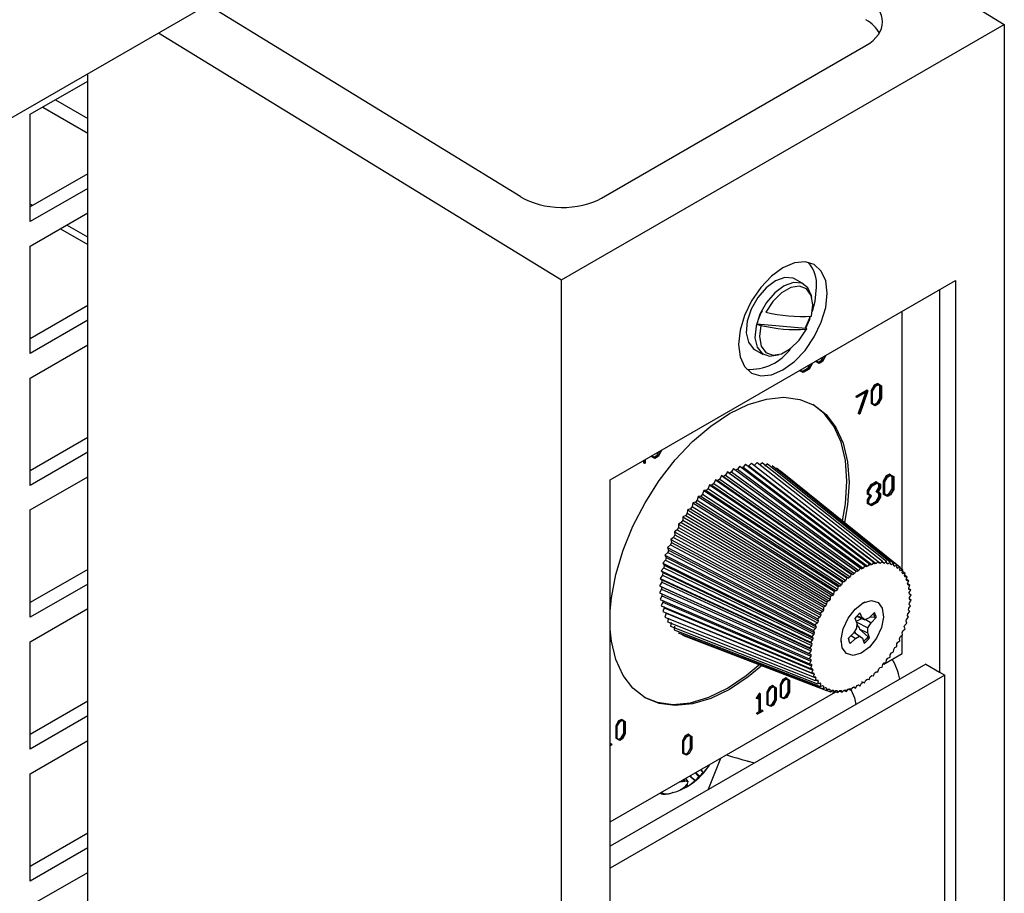
# Model space of a CAD drawing. Units: inches. Extents: x 0 to 117, y 0 to 102.
# Drawn here: x 87 to 90, y 90 to 93 of the extents above; entities that cross this region are included whole.
import ezdxf

# ---------------------------------------------------------------- set-up
doc = ezdxf.new("R2010")
doc.units = ezdxf.units.IN
doc.header["$MEASUREMENT"] = 0

msp = doc.modelspace()

# ---------------------------------------------------------------- linework, layer by layer
at = {"color": 7, "linetype": 'Continuous', "lineweight": 25}
for p, q in [((88.6201, 93.4887), (89.9614, 92.6657)), ((84.3187, 91.0056), (87.5891, 92.8935)), ((88.3512, 92.0917), (87.3084, 92.7315)), ((88.4871, 91.8146), (89.9614, 92.6657)), ((89.9614, 92.6657), (89.9614, 88.0196)), ((87.1457, 92.6376), (88.4871, 91.8146)), ((88.6199, 92.0868), (89.5002, 92.595)), ((86.7186, 92.3665), (86.9102, 92.4771)), ((86.9102, 88.0952), (86.9102, 92.5016)), ((86.8026, 92.4149), (86.9102, 92.3528)), ((86.7603, 92.3905), (86.9102, 92.304)), ((86.7186, 92.0088), (86.7186, 92.3665)), ((86.9102, 92.1683), (86.7186, 92.0577)), ((86.9102, 92.1195), (86.7186, 92.0088)), ((86.7186, 91.9272), (86.9102, 92.0378)), ((86.7186, 91.5695), (86.7186, 91.9272)), ((88.4871, 87.1685), (88.4871, 91.8146)), ((88.6497, 91.1491), (89.7988, 91.8125)), ((89.2941, 91.8005), (89.2651, 91.8172)), ((89.7988, 91.8125), (89.7988, 88.7096)), ((89.7457, 91.7818), (89.7457, 90.508)), ((86.9102, 91.729), (86.7186, 91.6184)), ((89.6211, 90.8503), (89.6211, 91.7099)), ((86.9102, 91.6802), (86.7186, 91.5695)), ((89.1379, 91.668), (89.3007, 91.6541)), ((86.7186, 91.4879), (86.9102, 91.5985)), ((89.1301, 91.5834), (89.1591, 91.5667)), ((89.364, 91.5601), (89.3548, 91.5442)), ((89.3658, 91.5603), (89.3556, 91.5426)), ((89.364, 91.5601), (89.3628, 91.5608)), ((89.364, 91.5615), (89.364, 91.5601)), ((89.3658, 91.5625), (89.3658, 91.5603)), ((89.3071, 91.5207), (89.314, 91.5326)), ((89.3198, 91.5346), (89.3107, 91.5187)), ((89.3216, 91.5348), (89.3114, 91.5171)), ((89.3198, 91.5346), (89.3186, 91.5353)), ((89.3198, 91.536), (89.3198, 91.5346)), ((89.3216, 91.537), (89.3216, 91.5348)), ((89.3346, 91.5422), (89.3326, 91.5434)), ((89.3346, 91.5422), (89.3346, 91.5445)), ((89.3448, 91.5364), (89.3346, 91.5422)), ((89.3364, 91.5441), (89.3364, 91.5455)), ((89.3456, 91.5389), (89.3364, 91.5441)), ((89.3364, 91.5441), (89.342, 91.5409)), ((89.342, 91.5409), (89.3513, 91.5463)), ((89.3456, 91.5389), (89.342, 91.5409)), ((89.3556, 91.5426), (89.3448, 91.5364)), ((89.3548, 91.5442), (89.3456, 91.5389)), ((89.3513, 91.5463), (89.3582, 91.5581)), ((89.3548, 91.5442), (89.3513, 91.5463)), ((89.2798, 91.5129), (89.2798, 91.5127)), ((89.2833, 91.5106), (89.2798, 91.5127)), ((89.2833, 91.5106), (89.2833, 91.5149)), ((89.2918, 91.5058), (89.2833, 91.5106)), ((89.2845, 91.5156), (89.2845, 91.5128)), ((89.2925, 91.5082), (89.2845, 91.5128)), ((89.2845, 91.5128), (89.289, 91.5103)), ((89.289, 91.5103), (89.3071, 91.5207)), ((89.2925, 91.5082), (89.289, 91.5103)), ((89.3114, 91.5171), (89.2918, 91.5058)), ((89.3107, 91.5187), (89.2925, 91.5082)), ((89.3107, 91.5187), (89.3071, 91.5207)), ((86.7186, 91.1302), (86.7186, 91.4879)), ((89.528, 91.464), (89.5177, 91.4463)), ((89.5213, 91.4443), (89.5315, 91.462)), ((89.523, 91.4444), (89.5322, 91.4604)), ((89.5387, 91.4702), (89.528, 91.464)), ((89.5315, 91.462), (89.528, 91.464)), ((89.5315, 91.462), (89.5423, 91.4682)), ((89.5322, 91.4604), (89.5415, 91.4657)), ((89.5423, 91.4682), (89.5387, 91.4702)), ((89.5415, 91.4657), (89.5507, 91.4604)), ((89.5472, 91.4625), (89.5415, 91.4657)), ((89.5423, 91.4682), (89.5525, 91.4623)), ((89.5472, 91.4211), (89.5472, 91.4625)), ((89.5507, 91.4604), (89.5472, 91.4625)), ((89.5507, 91.4604), (89.5507, 91.4191)), ((89.5525, 91.4623), (89.5525, 91.4192)), ((89.5034, 91.4478), (89.4671, 91.4268)), ((89.4706, 91.4248), (89.5069, 91.4457)), ((89.505, 91.4433), (89.4706, 91.4234)), ((89.4997, 91.4402), (89.4754, 91.3701)), ((89.4789, 91.368), (89.505, 91.4433)), ((89.5069, 91.4457), (89.4799, 91.3679)), ((89.5069, 91.4457), (89.5034, 91.4478)), ((89.5177, 91.4463), (89.5177, 91.4033)), ((89.5213, 91.4443), (89.5177, 91.4463)), ((89.5213, 91.4012), (89.5213, 91.4443)), ((89.523, 91.4031), (89.523, 91.4444)), ((89.4671, 91.4268), (89.4671, 91.4255)), ((89.4706, 91.4248), (89.4671, 91.4268)), ((89.4706, 91.4234), (89.4671, 91.4255)), ((89.4706, 91.4234), (89.4706, 91.4248)), ((89.5213, 91.4012), (89.5177, 91.4033)), ((89.5315, 91.3954), (89.5213, 91.4012)), ((89.5322, 91.3978), (89.523, 91.4031)), ((89.523, 91.4031), (89.5287, 91.3999)), ((89.5287, 91.3999), (89.538, 91.4052)), ((89.5322, 91.3978), (89.5287, 91.3999)), ((89.5423, 91.4016), (89.5315, 91.3954)), ((89.5415, 91.4032), (89.5322, 91.3978)), ((89.538, 91.4052), (89.5472, 91.4211)), ((89.5415, 91.4032), (89.538, 91.4052)), ((89.5507, 91.4191), (89.5415, 91.4032)), ((89.5525, 91.4192), (89.5423, 91.4016)), ((89.5507, 91.4191), (89.5472, 91.4211)), ((89.4789, 91.368), (89.4754, 91.3701)), ((89.4799, 91.3679), (89.4789, 91.368)), ((86.9102, 91.2897), (86.7186, 91.1791)), ((86.9102, 91.2409), (86.7186, 91.1302)), ((88.8043, 91.2298), (88.8117, 91.2426)), ((88.817, 91.2436), (88.8078, 91.2277)), ((88.8188, 91.2438), (88.8085, 91.2261)), ((88.817, 91.2436), (88.8152, 91.2447)), ((88.817, 91.2457), (88.817, 91.2436)), ((88.8188, 91.2467), (88.8188, 91.2438)), ((88.7604, 91.213), (88.7604, 91.2051)), ((88.7639, 91.203), (88.7604, 91.2051)), ((88.7639, 91.203), (88.7639, 91.2151)), ((88.7657, 91.2041), (88.7639, 91.203)), ((88.7657, 91.2161), (88.7657, 91.2041)), ((88.7875, 91.2258), (88.785, 91.2272)), ((88.7875, 91.2258), (88.7875, 91.2287)), ((88.7978, 91.2199), (88.7875, 91.2258)), ((88.7893, 91.2276), (88.7893, 91.2297)), ((88.7893, 91.2277), (88.795, 91.2244)), ((88.7985, 91.2224), (88.7893, 91.2276)), ((88.795, 91.2244), (88.8043, 91.2298)), ((88.7985, 91.2224), (88.795, 91.2244)), ((88.8085, 91.2261), (88.7978, 91.2199)), ((88.8078, 91.2277), (88.7985, 91.2224)), ((88.8078, 91.2277), (88.8043, 91.2298)), ((89.1002, 91.201), (89.0921, 91.1905)), ((89.1002, 91.201), (89.527, 90.8742)), ((89.1195, 91.2048), (89.1109, 91.195)), ((89.1195, 91.2048), (89.5415, 90.877)), ((89.1382, 91.2063), (89.1293, 91.1972)), ((89.1382, 91.2063), (89.5555, 90.8782)), ((89.156, 91.2055), (89.1468, 91.1971)), ((89.156, 91.2055), (89.5689, 90.8775)), ((89.173, 91.2023), (89.1636, 91.1948)), ((89.173, 91.2023), (89.5815, 90.8751)), ((89.0401, 91.1758), (89.0335, 91.164)), ((89.0401, 91.1758), (89.4819, 90.8553)), ((89.0466, 91.1715), (89.0401, 91.1758)), ((89.0532, 91.1749), (89.0466, 91.1715)), ((89.0466, 91.1715), (89.4868, 90.852)), ((89.0603, 91.1864), (89.0532, 91.1749)), ((89.0532, 91.1749), (89.4917, 90.8546)), ((89.0603, 91.1864), (89.4971, 90.8632)), ((89.0728, 91.1838), (89.0662, 91.181)), ((89.0804, 91.1948), (89.0728, 91.1838)), ((89.0728, 91.1838), (89.5064, 90.8613)), ((89.0804, 91.1948), (89.5122, 90.8695)), ((89.0921, 91.1905), (89.0856, 91.1885)), ((89.0921, 91.1905), (89.5209, 90.8663)), ((89.1109, 91.195), (89.535, 90.8697)), ((89.1888, 91.1968), (89.5934, 90.871)), ((89.2034, 91.189), (89.6044, 90.8652)), ((89.2168, 91.179), (89.6144, 90.8577)), ((89.5793, 91.1678), (89.5685, 91.1616)), ((89.5721, 91.1596), (89.5828, 91.1658)), ((89.5828, 91.1658), (89.5793, 91.1678)), ((89.5828, 91.1658), (89.5931, 91.1599)), ((86.7186, 91.0486), (86.9102, 91.1592)), ((88.6497, 88.0463), (88.6497, 91.1491)), ((88.9945, 91.1361), (88.988, 91.1307)), ((88.9996, 91.1484), (88.9945, 91.1361)), ((88.9945, 91.1361), (89.4477, 90.8255)), ((88.9996, 91.1484), (89.4516, 90.8347)), ((89.0073, 91.1462), (88.9996, 91.1484)), ((89.0139, 91.151), (89.0073, 91.1462)), ((89.0073, 91.1462), (89.4573, 90.8331)), ((89.0198, 91.1631), (89.0139, 91.151)), ((89.0139, 91.151), (89.4622, 90.8367)), ((89.0198, 91.1631), (89.4667, 90.8457)), ((89.0269, 91.1598), (89.0198, 91.1631)), ((89.0335, 91.164), (89.0269, 91.1598)), ((89.0269, 91.1598), (89.472, 90.8433)), ((89.0335, 91.164), (89.477, 90.8464)), ((89.5351, 91.1423), (89.5155, 91.131)), ((89.5191, 91.1289), (89.5386, 91.1403)), ((89.5198, 91.1273), (89.5379, 91.1378)), ((89.5386, 91.1403), (89.5351, 91.1423)), ((89.5379, 91.1378), (89.5471, 91.1325)), ((89.5436, 91.1345), (89.5379, 91.1378)), ((89.5386, 91.1403), (89.5489, 91.1343)), ((89.5436, 91.1238), (89.5436, 91.1345)), ((89.5471, 91.1325), (89.5436, 91.1345)), ((89.5489, 91.1343), (89.5489, 91.1219)), ((89.5685, 91.1616), (89.5583, 91.1439)), ((89.5583, 91.1439), (89.5583, 91.1008)), ((89.5619, 91.1418), (89.5583, 91.1439)), ((89.5619, 91.1418), (89.5721, 91.1596)), ((89.5619, 91.0988), (89.5619, 91.1418)), ((89.5636, 91.142), (89.5728, 91.1579)), ((89.5636, 91.1007), (89.5636, 91.142)), ((89.5721, 91.1596), (89.5685, 91.1616)), ((89.5728, 91.1579), (89.5821, 91.1633)), ((89.5821, 91.1633), (89.5913, 91.158)), ((89.5878, 91.16), (89.5821, 91.1633)), ((89.5878, 91.1187), (89.5878, 91.16)), ((89.5913, 91.158), (89.5878, 91.16)), ((89.5913, 91.158), (89.5913, 91.1167)), ((89.5931, 91.1599), (89.5931, 91.1168)), ((88.9568, 91.1011), (88.9507, 91.0946)), ((88.9605, 91.1134), (88.9568, 91.1011)), ((88.9568, 91.1011), (89.4195, 90.7993)), ((88.9691, 91.1134), (88.9605, 91.1134)), ((88.9605, 91.1134), (89.4222, 90.8085)), ((88.9754, 91.1194), (88.9691, 91.1134)), ((88.9691, 91.1134), (89.4286, 90.8085)), ((88.9798, 91.1318), (88.9754, 91.1194)), ((88.9754, 91.1194), (89.4334, 90.813)), ((88.9798, 91.1318), (89.4367, 90.8223)), ((88.988, 91.1307), (88.9798, 91.1318)), ((88.988, 91.1307), (89.4428, 90.8214)), ((89.5155, 91.131), (89.5053, 91.1133)), ((89.5053, 91.1133), (89.5053, 91.1009)), ((89.5088, 91.1112), (89.5053, 91.1133)), ((89.5088, 91.0988), (89.5053, 91.1009)), ((89.5088, 91.1112), (89.5191, 91.1289)), ((89.5088, 91.0988), (89.5088, 91.1112)), ((89.5106, 91.1114), (89.5198, 91.1273)), ((89.5106, 91.1007), (89.5106, 91.1114)), ((89.5192, 91.0958), (89.5106, 91.1007)), ((89.5106, 91.1007), (89.5157, 91.0978)), ((89.5191, 91.1289), (89.5155, 91.131)), ((89.535, 91.1089), (89.5436, 91.1238)), ((89.5436, 91.1039), (89.535, 91.1089)), ((89.5385, 91.1069), (89.535, 91.1089)), ((89.5471, 91.1218), (89.5385, 91.1069)), ((89.5385, 91.1069), (89.5471, 91.1019)), ((89.5489, 91.1219), (89.541, 91.1083)), ((89.541, 91.1083), (89.5489, 91.1037)), ((89.5471, 91.1218), (89.5436, 91.1238)), ((89.5436, 91.0932), (89.5436, 91.1039)), ((89.5471, 91.1019), (89.5436, 91.1039)), ((89.5471, 91.1325), (89.5471, 91.1218)), ((89.5471, 91.1019), (89.5471, 91.0911)), ((89.5489, 91.1037), (89.5489, 91.0913)), ((89.5619, 91.0988), (89.5583, 91.1008)), ((89.5728, 91.0954), (89.5636, 91.1007)), ((89.5636, 91.1007), (89.5693, 91.0975)), ((89.5693, 91.0975), (89.5786, 91.1028)), ((89.5821, 91.1008), (89.5728, 91.0954)), ((89.5786, 91.1028), (89.5878, 91.1187)), ((89.5821, 91.1008), (89.5786, 91.1028)), ((89.5913, 91.1167), (89.5821, 91.1008)), ((89.5931, 91.1168), (89.5828, 91.0992)), ((89.5913, 91.1167), (89.5878, 91.1187)), ((88.9239, 91.0721), (88.9219, 91.0601)), ((88.9331, 91.0743), (88.9239, 91.0721)), ((88.9239, 91.0721), (89.3948, 90.7775)), ((88.939, 91.0813), (88.9331, 91.0743)), ((88.9331, 91.0743), (89.4017, 90.7791)), ((88.9418, 91.0935), (88.939, 91.0813)), ((88.939, 91.0813), (89.4061, 90.7844)), ((88.9507, 91.0946), (88.9418, 91.0935)), ((88.9418, 91.0935), (89.4082, 90.7935)), ((88.9507, 91.0946), (89.4149, 90.7944)), ((89.5132, 91.0963), (89.5053, 91.0826)), ((89.5053, 91.0826), (89.5053, 91.0702)), ((89.5088, 91.0806), (89.5053, 91.0826)), ((89.5088, 91.0682), (89.5053, 91.0702)), ((89.5167, 91.0943), (89.5088, 91.0988)), ((89.5088, 91.0806), (89.5167, 91.0943)), ((89.5088, 91.0682), (89.5088, 91.0806)), ((89.5191, 91.0623), (89.5088, 91.0682)), ((89.5106, 91.0808), (89.5192, 91.0958)), ((89.5106, 91.0701), (89.5106, 91.0808)), ((89.5198, 91.0648), (89.5106, 91.0701)), ((89.5106, 91.0701), (89.5162, 91.0668)), ((89.5192, 91.0958), (89.5157, 91.0978)), ((89.5162, 91.0668), (89.5344, 91.0773)), ((89.5386, 91.0736), (89.5191, 91.0623)), ((89.5379, 91.0753), (89.5198, 91.0648)), ((89.5344, 91.0773), (89.5436, 91.0932)), ((89.5379, 91.0753), (89.5344, 91.0773)), ((89.5471, 91.0911), (89.5379, 91.0753)), ((89.5489, 91.0913), (89.5386, 91.0736)), ((89.5471, 91.0911), (89.5436, 91.0932)), ((89.5721, 91.093), (89.5619, 91.0988)), ((89.5728, 91.0954), (89.5693, 91.0975)), ((89.5828, 91.0992), (89.5721, 91.093)), ((86.7186, 90.6909), (86.7186, 91.0486)), ((88.9058, 91.0378), (88.9006, 91.03)), ((88.907, 91.0494), (88.9058, 91.0378)), ((88.9058, 91.0378), (89.3812, 90.7517)), ((88.9164, 91.0527), (88.907, 91.0494)), ((88.907, 91.0494), (89.382, 90.7605)), ((88.9219, 91.0601), (88.9164, 91.0527)), ((88.9164, 91.0527), (89.3891, 90.763)), ((88.9219, 91.0601), (89.3932, 90.7685)), ((89.5198, 91.0648), (89.5162, 91.0668)), ((88.8859, 91.0064), (88.8763, 91.001)), ((88.8907, 91.0144), (88.8859, 91.0064)), ((88.8859, 91.0064), (89.3663, 90.7282)), ((88.8911, 91.0257), (88.8907, 91.0144)), ((88.8907, 91.0144), (89.3699, 90.7342)), ((88.9006, 91.03), (88.8911, 91.0257)), ((88.8911, 91.0257), (89.3701, 90.7427)), ((88.9006, 91.03), (89.3773, 90.7459)), ((88.8725, 90.982), (88.863, 90.9756)), ((88.863, 90.9756), (89.349, 90.7052)), ((88.863, 90.9756), (88.8643, 90.9655)), ((88.8769, 90.9903), (88.8725, 90.982)), ((88.8725, 90.982), (89.3562, 90.7099)), ((88.8763, 91.001), (89.3591, 90.7242)), ((88.8763, 91.001), (88.8769, 90.9903)), ((88.8769, 90.9903), (89.3595, 90.7161)), ((88.8532, 90.9403), (88.8498, 90.9318)), ((88.8604, 90.9571), (88.851, 90.9498)), ((88.851, 90.9498), (89.3401, 90.6858)), ((88.851, 90.9498), (88.8532, 90.9403)), ((88.8532, 90.9403), (89.3417, 90.6787)), ((88.8643, 90.9655), (88.8604, 90.9571)), ((88.8604, 90.9571), (89.3472, 90.6912)), ((88.8643, 90.9655), (89.3501, 90.6976)), ((88.8407, 90.9064), (88.8317, 90.8975)), ((88.8498, 90.9318), (88.8405, 90.9237)), ((88.8405, 90.9237), (89.3322, 90.6662)), ((88.8405, 90.9237), (88.8436, 90.9149)), ((88.8436, 90.9149), (88.8407, 90.9064)), ((88.8407, 90.9064), (89.3324, 90.6532)), ((88.8436, 90.9149), (89.3345, 90.6596)), ((88.8498, 90.9318), (89.3392, 90.6723)), ((88.8332, 90.881), (88.8245, 90.8714)), ((88.8245, 90.8714), (89.3202, 90.627)), ((88.8245, 90.8714), (88.8291, 90.8644)), ((88.8317, 90.8975), (89.3256, 90.6465)), ((88.8317, 90.8975), (88.8355, 90.8896)), ((88.8355, 90.8896), (88.8332, 90.881)), ((88.8332, 90.881), (89.3267, 90.6342)), ((88.8355, 90.8896), (89.3285, 90.6406)), ((89.527, 90.8742), (89.5209, 90.8663)), ((89.5303, 90.8687), (89.527, 90.8742)), ((89.5415, 90.877), (89.535, 90.8697)), ((89.5442, 90.8709), (89.5415, 90.877)), ((89.5415, 90.8769), (89.5488, 90.8713)), ((89.5488, 90.8713), (89.5442, 90.8709)), ((89.5555, 90.8782), (89.5488, 90.8713)), ((89.5576, 90.8715), (89.5555, 90.8782)), ((89.5562, 90.8758), (89.562, 90.8713)), ((89.562, 90.8713), (89.5576, 90.8715)), ((89.5689, 90.8775), (89.562, 90.8713)), ((89.5704, 90.8703), (89.5689, 90.8775)), ((89.5697, 90.8733), (89.5745, 90.8695)), ((89.5745, 90.8695), (89.5704, 90.8703)), ((89.5815, 90.8751), (89.5745, 90.8695)), ((89.5824, 90.8674), (89.5815, 90.8751)), ((89.5934, 90.871), (89.5863, 90.8661)), ((89.5936, 90.8628), (89.5934, 90.871)), ((86.9102, 90.8504), (86.7186, 90.7398)), ((88.8274, 90.856), (88.8191, 90.8456)), ((88.8191, 90.8456), (89.3161, 90.6077)), ((88.8191, 90.8456), (88.8244, 90.8396)), ((88.8244, 90.8396), (88.8232, 90.8314)), ((88.8244, 90.8396), (89.3201, 90.6031)), ((88.8291, 90.8644), (88.8274, 90.856)), ((88.8274, 90.856), (89.3223, 90.6154)), ((88.8291, 90.8644), (89.3237, 90.6217)), ((89.4667, 90.8457), (89.4622, 90.8367)), ((89.472, 90.8433), (89.4667, 90.8457)), ((89.477, 90.8464), (89.472, 90.8433)), ((89.4819, 90.8553), (89.477, 90.8464)), ((89.4868, 90.852), (89.4819, 90.8553)), ((89.4917, 90.8546), (89.4868, 90.852)), ((89.4971, 90.8632), (89.4917, 90.8546)), ((89.5015, 90.8592), (89.4971, 90.8632)), ((89.5064, 90.8613), (89.5015, 90.8592)), ((89.5122, 90.8695), (89.5064, 90.8613)), ((89.516, 90.8648), (89.5122, 90.8695)), ((89.5209, 90.8663), (89.516, 90.8648)), ((89.535, 90.8697), (89.5303, 90.8687)), ((89.5822, 90.8693), (89.5863, 90.8661)), ((89.5863, 90.8661), (89.5824, 90.8674)), ((89.5936, 90.8638), (89.5972, 90.8609)), ((89.5972, 90.8609), (89.5936, 90.8628)), ((89.6044, 90.8652), (89.5972, 90.8609)), ((89.604, 90.8566), (89.6044, 90.8652)), ((89.604, 90.8568), (89.6073, 90.8542)), ((89.6073, 90.8542), (89.604, 90.8566)), ((89.6144, 90.8577), (89.6073, 90.8542)), ((89.6133, 90.8489), (89.6144, 90.8577)), ((89.6163, 90.8459), (89.6133, 90.8489)), ((89.6142, 90.8559), (89.6233, 90.8486)), ((89.6233, 90.8486), (89.6163, 90.8459)), ((89.6216, 90.8395), (89.6233, 90.8486)), ((89.6242, 90.8361), (89.6216, 90.8395)), ((89.6226, 90.8448), (89.6311, 90.8379)), ((89.6311, 90.8379), (89.6242, 90.8361)), ((89.6288, 90.8288), (89.6311, 90.8379)), ((88.8208, 90.8074), (88.8135, 90.796)), ((88.8232, 90.8314), (88.8154, 90.8205)), ((88.8154, 90.8205), (89.3134, 90.5888)), ((88.8154, 90.8205), (88.8214, 90.8154)), ((88.8214, 90.8154), (88.8208, 90.8074)), ((88.8208, 90.8074), (89.3175, 90.579)), ((88.8214, 90.8154), (89.3179, 90.585)), ((88.8232, 90.8314), (89.3192, 90.5969)), ((89.4222, 90.8085), (89.4195, 90.7993)), ((89.4286, 90.8085), (89.4222, 90.8085)), ((89.4334, 90.813), (89.4286, 90.8085)), ((89.4367, 90.8223), (89.4334, 90.813)), ((89.4428, 90.8214), (89.4367, 90.8223)), ((89.4477, 90.8255), (89.4428, 90.8214)), ((89.4516, 90.8347), (89.4477, 90.8255)), ((89.4573, 90.8331), (89.4516, 90.8347)), ((89.4622, 90.8367), (89.4573, 90.8331)), ((89.6309, 90.8248), (89.6288, 90.8288)), ((89.6297, 90.8323), (89.6377, 90.8259)), ((89.6377, 90.8259), (89.6309, 90.8248)), ((89.6348, 90.8166), (89.6377, 90.8259)), ((89.6365, 90.8122), (89.6348, 90.8166)), ((89.6354, 90.8185), (89.643, 90.8125)), ((89.643, 90.8125), (89.6365, 90.8122)), ((89.6395, 90.8032), (89.643, 90.8125)), ((86.9102, 90.8016), (86.7186, 90.6909)), ((88.8135, 90.796), (89.312, 90.5705)), ((88.8135, 90.796), (88.8202, 90.792)), ((88.8202, 90.7843), (88.8135, 90.7726)), ((88.8135, 90.7726), (89.3119, 90.5529)), ((88.8202, 90.792), (89.317, 90.5674)), ((88.8202, 90.792), (88.8202, 90.7843)), ((88.8202, 90.7843), (89.317, 90.5617)), ((89.3948, 90.7775), (89.3932, 90.7685)), ((89.4017, 90.7791), (89.3948, 90.7775)), ((89.4061, 90.7844), (89.4017, 90.7791)), ((89.4082, 90.7935), (89.4061, 90.7844)), ((89.4149, 90.7944), (89.4082, 90.7935)), ((89.4195, 90.7993), (89.4149, 90.7944)), ((89.6408, 90.7984), (89.6395, 90.8032)), ((89.6397, 90.8036), (89.647, 90.7978)), ((89.647, 90.7978), (89.6408, 90.7984)), ((89.643, 90.7887), (89.647, 90.7978)), ((89.6439, 90.7835), (89.643, 90.7887)), ((89.6433, 90.787), (89.6497, 90.7821)), ((89.6497, 90.7821), (89.6439, 90.7835)), ((89.6452, 90.773), (89.6497, 90.7821)), ((89.6456, 90.7676), (89.6452, 90.773)), ((88.8213, 90.7623), (88.8153, 90.7502)), ((88.8153, 90.7502), (89.3133, 90.5361)), ((88.8242, 90.7415), (88.8188, 90.7292)), ((88.8208, 90.7696), (88.8213, 90.7623)), ((88.8213, 90.7623), (89.3178, 90.5451)), ((88.8231, 90.7483), (88.8242, 90.7415)), ((88.8242, 90.7415), (89.32, 90.5295)), ((89.3701, 90.7427), (89.3699, 90.7342)), ((89.3773, 90.7459), (89.3701, 90.7427)), ((89.3812, 90.7517), (89.3773, 90.7459)), ((89.382, 90.7605), (89.3812, 90.7517)), ((89.3891, 90.763), (89.382, 90.7605)), ((89.3932, 90.7685), (89.3891, 90.763)), ((89.4973, 90.7411), (89.4894, 90.7377)), ((89.6451, 90.7332), (89.6455, 90.7392)), ((89.6454, 90.7696), (89.651, 90.7653)), ((89.6455, 90.7392), (89.651, 90.7477)), ((89.651, 90.7653), (89.6456, 90.7676)), ((89.646, 90.7565), (89.651, 90.7653)), ((89.646, 90.7508), (89.646, 90.7565)), ((89.646, 90.7514), (89.651, 90.7477)), ((89.651, 90.7477), (89.646, 90.7508)), ((86.7186, 90.6093), (86.9102, 90.7199)), ((88.8188, 90.7292), (89.316, 90.5203)), ((88.8289, 90.7221), (88.8242, 90.7097)), ((88.8242, 90.7097), (89.32, 90.5057)), ((88.8271, 90.7284), (88.8289, 90.7221)), ((88.8289, 90.7221), (89.3235, 90.515)), ((89.3562, 90.7099), (89.349, 90.7052)), ((89.3595, 90.7161), (89.3562, 90.7099)), ((89.3663, 90.7282), (89.3591, 90.7242)), ((89.3591, 90.7242), (89.3595, 90.7161)), ((89.3699, 90.7342), (89.3663, 90.7282)), ((89.5289, 90.7065), (89.5116, 90.6894)), ((89.6406, 90.7028), (89.6469, 90.7105)), ((89.6428, 90.7151), (89.6437, 90.7212)), ((89.6469, 90.7105), (89.6428, 90.7151)), ((89.6437, 90.7212), (89.6496, 90.7294)), ((89.6496, 90.7294), (89.6451, 90.7332)), ((88.8352, 90.7042), (88.8313, 90.6918)), ((88.8313, 90.6918), (89.3253, 90.4923)), ((88.8352, 90.7042), (89.3282, 90.5016)), ((88.8431, 90.688), (88.8401, 90.6757)), ((88.8401, 90.6757), (89.3319, 90.4802)), ((88.8527, 90.6736), (88.8504, 90.6616)), ((89.3417, 90.6787), (89.3392, 90.6723)), ((89.3472, 90.6912), (89.3401, 90.6858)), ((89.3401, 90.6858), (89.3417, 90.6787)), ((89.3501, 90.6976), (89.3472, 90.6912)), ((89.349, 90.7052), (89.3501, 90.6976)), ((89.4641, 90.6875), (89.4703, 90.671)), ((89.492, 90.6884), (89.4669, 90.6771)), ((89.4683, 90.6763), (89.5075, 90.6556)), ((89.4698, 90.6942), (89.4975, 90.682)), ((89.4716, 90.696), (89.4881, 90.6886)), ((89.4881, 90.6886), (89.4819, 90.705)), ((89.4975, 90.682), (89.4881, 90.6886)), ((89.5116, 90.6894), (89.4975, 90.682)), ((89.5001, 90.6834), (89.5179, 90.6725)), ((89.5294, 90.6916), (89.5123, 90.6901)), ((89.5179, 90.6725), (89.5352, 90.6897)), ((89.5294, 90.6916), (89.5352, 90.6897)), ((89.6345, 90.6776), (89.6363, 90.684)), ((89.6374, 90.6717), (89.6345, 90.6776)), ((89.6363, 90.684), (89.6428, 90.6912)), ((89.6393, 90.6965), (89.6406, 90.7028)), ((89.6428, 90.6912), (89.6393, 90.6965)), ((88.8504, 90.6616), (89.3397, 90.4696)), ((88.8638, 90.6612), (88.8623, 90.6495)), ((88.8623, 90.6495), (89.3486, 90.4605)), ((89.3324, 90.6532), (89.3256, 90.6465)), ((89.3256, 90.6465), (89.3285, 90.6406)), ((89.3392, 90.6723), (89.3322, 90.6662)), ((89.3322, 90.6662), (89.3345, 90.6596)), ((89.3345, 90.6596), (89.3324, 90.6532)), ((89.4696, 90.6544), (89.4592, 90.6375)), ((89.4661, 90.6381), (89.4606, 90.6421)), ((89.4615, 90.6412), (89.4796, 90.628)), ((89.4703, 90.671), (89.4696, 90.6544)), ((89.4798, 90.6517), (89.5077, 90.6259)), ((89.4798, 90.6517), (89.5068, 90.639)), ((89.5068, 90.639), (89.5075, 90.6556)), ((89.5075, 90.6556), (89.5179, 90.6725)), ((89.6212, 90.6395), (89.6238, 90.6459)), ((89.6238, 90.6459), (89.6308, 90.652)), ((89.6285, 90.6586), (89.6306, 90.665)), ((89.6308, 90.652), (89.6285, 90.6586)), ((89.6306, 90.665), (89.6374, 90.6717)), ((86.7186, 90.2516), (86.7186, 90.6093)), ((88.8757, 90.6395), (89.3586, 90.453)), ((88.8903, 90.6317), (89.3696, 90.4472)), ((89.3223, 90.6154), (89.3161, 90.6077)), ((89.3267, 90.6342), (89.3202, 90.627)), ((89.3202, 90.627), (89.3237, 90.6217)), ((89.3237, 90.6217), (89.3223, 90.6154)), ((89.3285, 90.6406), (89.3267, 90.6342)), ((89.4174, 90.6129), (89.4184, 90.6044)), ((89.4592, 90.6375), (89.4419, 90.6204)), ((89.4427, 90.6212), (89.4446, 90.6076)), ((89.4483, 90.6035), (89.4656, 90.6207)), ((89.4516, 90.6299), (89.4656, 90.6207)), ((89.4656, 90.6207), (89.4796, 90.628)), ((89.4661, 90.6381), (89.4891, 90.6214)), ((89.4796, 90.628), (89.4891, 90.6214)), ((89.4891, 90.6214), (89.4952, 90.605)), ((89.513, 90.6226), (89.5068, 90.639)), ((89.5077, 90.6259), (89.513, 90.6226)), ((89.6035, 90.6021), (89.6068, 90.6083)), ((89.6068, 90.6083), (89.6139, 90.613)), ((89.6129, 90.6206), (89.6158, 90.627)), ((89.6139, 90.613), (89.6129, 90.6206)), ((89.6158, 90.627), (89.6229, 90.6324)), ((89.6211, 90.5702), (89.6211, 90.6311)), ((89.6229, 90.6324), (89.6212, 90.6395)), ((89.3175, 90.579), (89.312, 90.5705)), ((89.3192, 90.5969), (89.3134, 90.5888)), ((89.3134, 90.5888), (89.3179, 90.585)), ((89.3161, 90.6077), (89.3201, 90.6031)), ((89.3179, 90.585), (89.3175, 90.579)), ((89.3201, 90.6031), (89.3192, 90.5969)), ((89.5857, 90.5723), (89.5929, 90.5755)), ((89.5929, 90.5755), (89.5931, 90.584)), ((89.5931, 90.584), (89.5967, 90.59)), ((89.5967, 90.59), (89.6039, 90.594)), ((89.6039, 90.594), (89.6035, 90.6021)), ((89.317, 90.5617), (89.3119, 90.5529)), ((89.3119, 90.5529), (89.3174, 90.5506)), ((89.312, 90.5705), (89.317, 90.5674)), ((89.3178, 90.5451), (89.3133, 90.5361)), ((89.317, 90.5674), (89.317, 90.5617)), ((89.3174, 90.5506), (89.3178, 90.5451)), ((89.5603, 90.5351), (89.6211, 90.5702)), ((89.5682, 90.5407), (89.5697, 90.5497)), ((89.5697, 90.5497), (89.5739, 90.5552)), ((89.5739, 90.5552), (89.5809, 90.5577)), ((89.5809, 90.5577), (89.5818, 90.5664)), ((89.5818, 90.5664), (89.5857, 90.5723)), ((89.6998, 90.5346), (88.6497, 89.9284)), ((89.3133, 90.5361), (89.3191, 90.5347)), ((89.32, 90.5295), (89.316, 90.5203)), ((89.316, 90.5203), (89.3222, 90.5198)), ((89.3191, 90.5347), (89.32, 90.5295)), ((89.3235, 90.515), (89.32, 90.5057)), ((89.3222, 90.5198), (89.3235, 90.515)), ((89.5296, 90.5052), (89.5343, 90.5097)), ((89.5343, 90.5097), (89.5408, 90.5097)), ((89.5408, 90.5097), (89.5435, 90.5189)), ((89.5435, 90.5189), (89.5481, 90.5238)), ((89.5481, 90.5238), (89.5548, 90.5247)), ((89.5548, 90.5247), (89.5569, 90.5338)), ((89.5569, 90.5338), (89.5613, 90.539)), ((89.5613, 90.539), (89.5682, 90.5407)), ((89.6998, 90.5346), (89.7457, 90.508)), ((89.7634, 90.4978), (88.6497, 89.8549)), ((89.2243, 90.4834), (89.2151, 90.4675)), ((89.2186, 90.4654), (89.2278, 90.4814)), ((89.2198, 90.4655), (89.2283, 90.4803)), ((89.2336, 90.4888), (89.2243, 90.4834)), ((89.2278, 90.4814), (89.2243, 90.4834)), ((89.2278, 90.4814), (89.2371, 90.4867)), ((89.2283, 90.4803), (89.2366, 90.4851)), ((89.2371, 90.4867), (89.2336, 90.4888)), ((89.2366, 90.4851), (89.2451, 90.4802)), ((89.2416, 90.4822), (89.2366, 90.4851)), ((89.2371, 90.4867), (89.2463, 90.4814)), ((89.2416, 90.442), (89.2416, 90.4822)), ((89.2451, 90.4802), (89.2416, 90.4822)), ((89.2451, 90.4802), (89.2451, 90.44)), ((89.2463, 90.4814), (89.2463, 90.4401)), ((89.32, 90.5057), (89.3265, 90.5059)), ((89.3282, 90.5016), (89.3253, 90.4923)), ((89.3253, 90.4923), (89.332, 90.4934)), ((89.3265, 90.5059), (89.3282, 90.5016)), ((89.3266, 90.4925), (89.3342, 90.4894)), ((89.3342, 90.4894), (89.3319, 90.4802)), ((89.3319, 90.4802), (89.3388, 90.4821)), ((89.332, 90.4934), (89.3342, 90.4894)), ((89.3352, 90.4811), (89.3414, 90.4787)), ((89.3388, 90.4821), (89.3414, 90.4787)), ((89.3414, 90.4787), (89.3397, 90.4696)), ((89.4861, 90.4769), (89.4963, 90.4724)), ((89.4963, 90.4724), (89.5007, 90.4815)), ((89.5007, 90.4815), (89.5057, 90.4851)), ((89.5057, 90.4851), (89.5114, 90.4835)), ((89.5114, 90.4835), (89.5153, 90.4927)), ((89.5153, 90.4927), (89.5202, 90.4968)), ((89.5202, 90.4968), (89.5263, 90.4959)), ((89.5263, 90.4959), (89.5296, 90.5052)), ((89.7457, 90.508), (89.7634, 90.4978)), ((89.7634, 88.73), (89.7634, 90.4978)), ((89.1801, 90.4579), (89.1709, 90.442)), ((89.1744, 90.4399), (89.1836, 90.4558)), ((89.1756, 90.44), (89.1841, 90.4548)), ((89.1894, 90.4633), (89.1801, 90.4579)), ((89.1836, 90.4558), (89.1801, 90.4579)), ((89.1836, 90.4558), (89.1929, 90.4612)), ((89.1841, 90.4548), (89.1924, 90.4596)), ((89.1929, 90.4612), (89.1894, 90.4633)), ((89.1924, 90.4596), (89.201, 90.4547)), ((89.1974, 90.4567), (89.1924, 90.4596)), ((89.1929, 90.4612), (89.2021, 90.4559)), ((89.1974, 90.4165), (89.1974, 90.4567)), ((89.201, 90.4547), (89.1974, 90.4567)), ((89.201, 90.4547), (89.201, 90.4144)), ((89.2021, 90.4559), (89.2021, 90.4146)), ((89.2151, 90.4675), (89.2151, 90.4261)), ((89.2186, 90.4654), (89.2151, 90.4675)), ((89.2186, 90.4241), (89.2186, 90.4654)), ((89.2198, 90.4253), (89.2198, 90.4655)), ((89.3397, 90.4696), (89.3467, 90.4723)), ((89.3444, 90.4714), (89.3496, 90.4693)), ((89.3467, 90.4723), (89.3496, 90.4693)), ((89.3496, 90.4693), (89.3486, 90.4605)), ((89.3486, 90.4605), (89.3557, 90.464)), ((89.3544, 90.4633), (89.359, 90.4615)), ((89.3557, 90.464), (89.359, 90.4615)), ((89.359, 90.4615), (89.3586, 90.453)), ((89.3586, 90.453), (89.3658, 90.4573)), ((89.3652, 90.4569), (89.3693, 90.4553)), ((89.3658, 90.4573), (89.3693, 90.4553)), ((89.3693, 90.4553), (89.3696, 90.4472)), ((89.3696, 90.4472), (89.3767, 90.4521)), ((89.37, 90.4475), (89.3814, 90.443)), ((89.3767, 90.4521), (89.3806, 90.4508)), ((89.3806, 90.4508), (89.3814, 90.443)), ((89.3814, 90.443), (89.3885, 90.4487)), ((89.3836, 90.4447), (89.3941, 90.4407)), ((89.3885, 90.4487), (89.3926, 90.4479)), ((89.3926, 90.4479), (89.3941, 90.4407)), ((89.3941, 90.4407), (89.401, 90.4469)), ((89.401, 90.4469), (89.4054, 90.4467)), ((89.4054, 90.4467), (89.4075, 90.44)), ((89.4075, 90.44), (89.4142, 90.4469)), ((89.4122, 90.4448), (89.4215, 90.4411)), ((89.4142, 90.4469), (89.4188, 90.4472)), ((89.4188, 90.4472), (89.4215, 90.4411)), ((89.4215, 90.4411), (89.4279, 90.4485)), ((89.4271, 90.4476), (89.436, 90.444)), ((89.4279, 90.4485), (89.4327, 90.4495)), ((89.4327, 90.4495), (89.436, 90.444)), ((89.436, 90.444), (89.4421, 90.4519)), ((89.4421, 90.4519), (89.447, 90.4534)), ((89.4425, 90.452), (89.4508, 90.4486)), ((89.447, 90.4534), (89.4508, 90.4486)), ((89.4508, 90.4486), (89.4566, 90.4569)), ((89.4566, 90.4569), (89.4615, 90.459)), ((89.4589, 90.4579), (89.4659, 90.455)), ((89.4615, 90.459), (89.4659, 90.455)), ((89.4659, 90.455), (89.4713, 90.4636)), ((89.4713, 90.4636), (89.4762, 90.4662)), ((89.475, 90.4655), (89.4811, 90.4629)), ((89.4762, 90.4662), (89.4811, 90.4629)), ((89.4811, 90.4629), (89.486, 90.4718)), ((89.486, 90.4718), (89.491, 90.4749)), ((89.491, 90.4749), (89.4963, 90.4724)), ((88.6497, 90.0094), (89.4004, 90.4428)), ((89.1447, 90.4375), (89.1357, 90.4219)), ((89.1357, 90.4219), (89.1366, 90.4214)), ((89.1392, 90.4198), (89.1357, 90.4219)), ((89.1401, 90.4193), (89.1366, 90.4214)), ((89.1392, 90.4198), (89.1483, 90.4354)), ((89.1401, 90.4193), (89.1392, 90.4198)), ((89.1479, 90.433), (89.1401, 90.4193)), ((89.1444, 90.4268), (89.1444, 90.3761)), ((89.1455, 90.4379), (89.1447, 90.4375)), ((89.1483, 90.4354), (89.1447, 90.4375)), ((89.1491, 90.4359), (89.1455, 90.4379)), ((89.1479, 90.374), (89.1479, 90.433)), ((89.1483, 90.4354), (89.1491, 90.4359)), ((89.1491, 90.4359), (89.1491, 90.3747)), ((89.1709, 90.442), (89.1709, 90.4006)), ((89.1744, 90.4399), (89.1709, 90.442)), ((89.1744, 90.3986), (89.1744, 90.4399)), ((89.1756, 90.3998), (89.1756, 90.44)), ((89.1889, 90.4018), (89.1974, 90.4165)), ((89.201, 90.4144), (89.1924, 90.3997)), ((89.2021, 90.4146), (89.1929, 90.3987)), ((89.201, 90.4144), (89.1974, 90.4165)), ((89.2186, 90.4241), (89.2151, 90.4261)), ((89.2278, 90.4188), (89.2186, 90.4241)), ((89.2283, 90.4204), (89.2198, 90.4253)), ((89.2198, 90.4253), (89.2248, 90.4225)), ((89.2248, 90.4225), (89.2331, 90.4273)), ((89.2283, 90.4204), (89.2248, 90.4225)), ((89.2371, 90.4242), (89.2278, 90.4188)), ((89.2366, 90.4253), (89.2283, 90.4204)), ((89.2331, 90.4273), (89.2416, 90.442)), ((89.2366, 90.4253), (89.2331, 90.4273)), ((89.2451, 90.44), (89.2366, 90.4253)), ((89.2463, 90.4401), (89.2371, 90.4242)), ((89.2451, 90.44), (89.2416, 90.442)), ((89.3977, 90.4439), (89.4075, 90.44)), ((86.9102, 90.4111), (86.7186, 90.3005)), ((89.1538, 90.3815), (89.1491, 90.3788)), ((89.1491, 90.3747), (89.1573, 90.3795)), ((89.1573, 90.3795), (89.1538, 90.3815)), ((89.1573, 90.3795), (89.1573, 90.3781)), ((89.1744, 90.3986), (89.1709, 90.4006)), ((89.1836, 90.3933), (89.1744, 90.3986)), ((89.1841, 90.3949), (89.1756, 90.3998)), ((89.1756, 90.3998), (89.1806, 90.397)), ((89.1806, 90.397), (89.1889, 90.4018)), ((89.1841, 90.3949), (89.1806, 90.397)), ((89.1929, 90.3987), (89.1836, 90.3933)), ((89.1924, 90.3997), (89.1841, 90.3949)), ((89.1924, 90.3997), (89.1889, 90.4018)), ((86.9102, 90.3623), (86.7186, 90.2516)), ((88.6866, 90.351), (88.6773, 90.3456)), ((88.6808, 90.3436), (88.6901, 90.3489)), ((88.6813, 90.3425), (88.6896, 90.3473)), ((88.6901, 90.3489), (88.6866, 90.351)), ((88.6896, 90.3473), (88.6982, 90.3424)), ((88.6946, 90.3444), (88.6896, 90.3473)), ((88.6901, 90.3489), (88.6993, 90.3436)), ((89.1444, 90.3761), (89.1361, 90.3713)), ((89.1361, 90.3713), (89.1361, 90.37)), ((89.1397, 90.3693), (89.1361, 90.3713)), ((89.1397, 90.3679), (89.1361, 90.37)), ((89.1573, 90.3781), (89.1397, 90.3679)), ((89.1397, 90.3693), (89.1479, 90.374)), ((89.1397, 90.3679), (89.1397, 90.3693)), ((89.1479, 90.374), (89.1444, 90.3761)), ((88.6773, 90.3456), (88.6681, 90.3297)), ((88.6681, 90.3297), (88.6681, 90.2883)), ((88.6716, 90.3276), (88.6681, 90.3297)), ((88.6716, 90.3276), (88.6808, 90.3436)), ((88.6716, 90.2863), (88.6716, 90.3276)), ((88.6728, 90.3278), (88.6813, 90.3425)), ((88.6728, 90.2875), (88.6728, 90.3278)), ((88.6808, 90.3436), (88.6773, 90.3456)), ((88.6946, 90.3042), (88.6946, 90.3444)), ((88.6982, 90.3424), (88.6946, 90.3444)), ((88.6982, 90.3424), (88.6982, 90.3022)), ((88.6993, 90.3436), (88.6993, 90.3023)), ((86.7186, 90.17), (86.9102, 90.2806)), ((88.6716, 90.2863), (88.6681, 90.2883)), ((88.6808, 90.281), (88.6716, 90.2863)), ((88.6813, 90.2827), (88.6728, 90.2875)), ((88.6728, 90.2875), (88.6778, 90.2847)), ((88.6778, 90.2847), (88.6861, 90.2895)), ((88.6813, 90.2827), (88.6778, 90.2847)), ((88.6901, 90.2864), (88.6808, 90.281)), ((88.6896, 90.2875), (88.6813, 90.2827)), ((88.6861, 90.2895), (88.6946, 90.3042)), ((88.6896, 90.2875), (88.6861, 90.2895)), ((88.6982, 90.3022), (88.6896, 90.2875)), ((88.6993, 90.3023), (88.6901, 90.2864)), ((88.6982, 90.3022), (88.6946, 90.3042)), ((88.8994, 90.2959), (88.8902, 90.2799)), ((88.8938, 90.2779), (88.903, 90.2938)), ((88.8949, 90.278), (88.9035, 90.2928)), ((88.9087, 90.3012), (88.8994, 90.2959)), ((88.903, 90.2938), (88.8994, 90.2959)), ((88.903, 90.2938), (88.9123, 90.2992)), ((88.9035, 90.2928), (88.9118, 90.2976)), ((88.9123, 90.2992), (88.9087, 90.3012)), ((88.9118, 90.2976), (88.9203, 90.2927)), ((88.9168, 90.2947), (88.9118, 90.2976)), ((88.9123, 90.2992), (88.9215, 90.2939)), ((88.9168, 90.2545), (88.9168, 90.2947)), ((88.9203, 90.2927), (88.9168, 90.2947)), ((88.9203, 90.2927), (88.9203, 90.2524)), ((88.9215, 90.2939), (88.9215, 90.2525)), ((88.651, 90.2692), (88.6497, 90.2685)), ((88.6497, 90.2644), (88.6545, 90.2672)), ((88.6545, 90.2659), (88.6497, 90.2631)), ((88.6545, 90.2672), (88.651, 90.2692)), ((88.6545, 90.2672), (88.6545, 90.2659)), ((88.8902, 90.2799), (88.8902, 90.2386)), ((88.8938, 90.2779), (88.8902, 90.2799)), ((88.8938, 90.2366), (88.8938, 90.2779)), ((88.8949, 90.2378), (88.8949, 90.278)), ((88.9082, 90.2398), (88.9168, 90.2545)), ((88.9203, 90.2524), (88.9118, 90.2377)), ((88.9215, 90.2525), (88.9123, 90.2367)), ((88.9203, 90.2524), (88.9168, 90.2545)), ((88.8938, 90.2366), (88.8902, 90.2386)), ((88.903, 90.2313), (88.8938, 90.2366)), ((88.9035, 90.2329), (88.8949, 90.2378)), ((88.8949, 90.2378), (88.8999, 90.235)), ((88.8999, 90.235), (88.9082, 90.2398)), ((88.9035, 90.2329), (88.8999, 90.235)), ((88.9123, 90.2367), (88.903, 90.2313)), ((88.9118, 90.2377), (88.9035, 90.2329)), ((88.9118, 90.2377), (88.9082, 90.2398)), ((89.0161, 90.2209), (88.974, 90.1156)), ((88.975, 90.1972), (88.9772, 90.1954)), ((89.1038, 90.2124), (89.1302, 90.2057)), ((86.7186, 89.8123), (86.7186, 90.17)), ((88.909, 90.144), (88.9006, 90.1543)), ((88.9598, 90.1741), (88.9589, 90.1733)), ((88.8984, 90.1455), (88.8973, 90.1455)), ((88.9034, 90.1339), (88.9077, 90.1284)), ((88.9056, 90.1349), (88.9062, 90.1356)), ((88.9322, 90.1475), (88.9312, 90.1466)), ((86.9102, 89.9718), (86.7186, 89.8612)), ((86.9102, 89.923), (86.7186, 89.8123)), ((86.7186, 89.7307), (86.9102, 89.8413))]:
    msp.add_line(p, q, dxfattribs=at)
at = {"color": 8, "linetype": 'Continuous', "lineweight": 25}
for p, q in [((86.7271, 92.0625), (86.7186, 92.0674)), ((86.8188, 91.985), (86.9102, 91.9323)), ((86.9102, 91.9568), (86.8401, 91.9973)), ((88.9589, 90.1733), (88.9503, 90.1829)), ((88.9514, 90.1836), (88.9598, 90.1741)), ((88.8973, 90.1455), (88.8934, 90.1501)), ((88.8942, 90.1505), (88.8984, 90.1455)), ((88.9084, 90.1442), (88.9004, 90.1541)), ((88.9312, 90.1466), (88.9143, 90.1621)), ((88.9155, 90.1628), (88.9322, 90.1475)), ((88.9445, 90.1596), (88.932, 90.1724)), ((88.9347, 90.1739), (88.9467, 90.1618))]:
    msp.add_line(p, q, dxfattribs=at)
at = {"color": 7, "linetype": 'Continuous', "lineweight": 25, "flags": 128}
for points in [[(89.3717, 91.77), (89.3667, 91.8112), (89.3519, 91.8438), (89.3285, 91.8655), (89.298, 91.8749), (89.2624, 91.8714), (89.2242, 91.8552), (89.1861, 91.8274), (89.1505, 91.7898), (89.12, 91.7451), (89.0966, 91.6964), (89.0818, 91.6468), (89.0768, 91.5998), (89.0818, 91.5587), (89.0966, 91.5261), (89.12, 91.5044), (89.1505, 91.4949), (89.1861, 91.4985), (89.2242, 91.5147), (89.2624, 91.5425), (89.298, 91.58), (89.3285, 91.6247), (89.3519, 91.6735), (89.3667, 91.7231), (89.3717, 91.77)], [(89.2651, 91.8172), (89.2581, 91.8205), (89.2308, 91.8228), (89.2, 91.8119), (89.1688, 91.7888), (89.1408, 91.7562), (89.119, 91.7175), (89.1057, 91.677), (89.1023, 91.6389), (89.1092, 91.6076), (89.1258, 91.5862), (89.1301, 91.5834)], [(89.3208, 91.7557), (89.3197, 91.7617), (89.3078, 91.7884), (89.2871, 91.8038), (89.2598, 91.8061), (89.229, 91.7952), (89.1978, 91.7721), (89.1698, 91.7395), (89.148, 91.7008), (89.1347, 91.6602), (89.1313, 91.6222), (89.1382, 91.5908), (89.1548, 91.5695), (89.1791, 91.5605), (89.1791, 91.5605)], [(89.3192, 91.6942), (89.324, 91.7317), (89.3183, 91.7631), (89.3028, 91.7845), (89.2793, 91.7935), (89.2506, 91.789), (89.22, 91.7715), (89.1912, 91.7431), (89.1676, 91.7071)], [(89.3225, 91.7106), (89.3313, 91.7435), (89.3363, 91.7905)], [(89.2984, 91.6524), (89.313, 91.6867), (89.3152, 91.6937)], [(89.1507, 91.6633), (89.1459, 91.6257), (89.1516, 91.5944), (89.1672, 91.5729), (89.1907, 91.564), (89.2194, 91.5685), (89.2499, 91.586), (89.2787, 91.6144), (89.3023, 91.6504)], [(89.1791, 91.5605), (89.2085, 91.5649), (89.2113, 91.5659)], [(88.6497, 90.711), (88.6538, 90.7552), (88.6683, 90.8337), (88.6922, 90.9141), (88.7248, 90.9944), (88.7654, 91.0726), (88.8128, 91.1468), (88.866, 91.2151), (88.9237, 91.276), (88.9844, 91.3279), (89.0466, 91.3694), (89.1088, 91.3997), (89.1695, 91.4179), (89.2272, 91.4236), (89.2804, 91.4167), (89.3279, 91.3973), (89.3684, 91.3659), (89.401, 91.3232), (89.4249, 91.2705), (89.4395, 91.2088), (89.4444, 91.1398)], [(89.4228, 91.0125), (89.4324, 91.0692), (89.4373, 91.1438), (89.4324, 91.2129), (89.4178, 91.2745), (89.3939, 91.3273), (89.3613, 91.37), (89.3243, 91.3993)], [(89.4444, 91.1398), (89.4395, 91.0651), (89.4296, 91.007)], [(89.422, 90.5891), (89.4179, 90.6183), (89.4246, 90.653), (89.4411, 90.6881), (89.4647, 90.7181), (89.492, 90.7386), (89.5188, 90.7463), (89.541, 90.7401), (89.5551, 90.721), (89.5592, 90.6918), (89.5525, 90.657), (89.536, 90.6219), (89.5124, 90.5919), (89.4851, 90.5715), (89.4583, 90.5637), (89.4362, 90.5699), (89.422, 90.5891)], [(89.1569, 90.5325), (89.1088, 90.4924), (89.0466, 90.4508), (88.9844, 90.4206), (88.9237, 90.4024), (88.866, 90.3967), (88.8128, 90.4036), (88.7654, 90.423), (88.7248, 90.4544), (88.6922, 90.497), (88.6683, 90.5498), (88.6538, 90.6115), (88.6497, 90.651)], [(88.7619, 90.4251), (88.8058, 90.4077), (88.859, 90.4007), (88.9166, 90.4064), (88.9773, 90.4247), (89.0396, 90.4549), (89.1018, 90.4965), (89.1488, 90.5356)], [(88.9772, 90.1954), (88.9794, 90.1987), (88.9804, 90.2003)]]:
    msp.add_lwpolyline(points, dxfattribs=at)
at = {"color": 8, "linetype": 'Continuous', "lineweight": 25, "flags": 128}
for points in [[(89.4511, 90.4486), (89.463, 90.4227), (89.4671, 90.4002)], [(88.82, 90.1077), (88.8306, 90.1027), (88.8455, 90.1037)]]:
    msp.add_lwpolyline(points, dxfattribs=at)
at = {"color": 7, "linetype": 'Continuous', "lineweight": 25}
for centre, radius, start, end in [((89.2229, 91.7991), 0.1137, 355.6337, 40.5802), ((89.3472, 91.6123), 0.2166, 152.6718, 165.1026), ((89.2859, 92.1989), 0.5059, 256.476, 273.779), ((89.1071, 91.7541), 0.218, 332.6929, 343.9819), ((89.269, 92.1551), 0.5058, 256.4745, 273.7797), ((89.1146, 91.6848), 0.168, 266.3176, 324.3793), ((89.4998, 90.6859), 0.0356, 6.0435, 35.2983), ((89.5388, 90.6298), 0.0943, 127.1103, 142.3377), ((89.4916, 90.6869), 0.0381, 7.0481, 25.8784), ((89.4774, 90.6241), 0.0357, 186.0541, 215.2876), ((89.4338, 90.6833), 0.0936, 309.2733, 322.1269), ((89.4383, 90.6802), 0.0943, 307.1088, 322.333), ((89.3846, 90.4356), 0.2343, 12.1293, 29.5808), ((88.7993, 90.3107), 0.2121, 301.5266, 325.4931), ((88.8958, 90.2444), 0.0951, 312.3223, 328.9622), ((88.8053, 90.2885), 0.1897, 311.972, 317.2008), ((88.8307, 90.2972), 0.1783, 310.5665, 315.9554), ((88.7993, 90.3107), 0.2121, 282.5852, 301.5266), ((88.8699, 90.3101), 0.1668, 274.2834, 279.4487), ((88.8317, 90.2053), 0.1022, 300.5849, 316.3966), ((88.8554, 90.2108), 0.0975, 286.8213, 302.4076), ((88.9161, 90.2408), 0.0968, 259.4741, 265.4353), ((88.8584, 90.1575), 0.0526, 335.4026, 344.4697), ((88.8522, 90.2244), 0.1108, 300.0238, 315.4271)]:
    msp.add_arc(centre, radius, start, end, dxfattribs=at)
for centre, start_param, end_param in [((89.3659, 92.6775), 5.514491, 7.085287), ((89.3659, 92.6039), 0.347675, 0.802102), ((88.4855, 92.1692), 3.943694, 5.514491)]:
    msp.add_ellipse(centre, major_axis=(0.19, -0.0053), ratio=0.595109, start_param=start_param, end_param=end_param, dxfattribs=at)
for points, knots in [([(89.1379, 91.668), (89.1388, 91.6675), (89.1403, 91.6668), (89.1432, 91.6655), (89.1467, 91.6643), (89.1493, 91.6636), (89.1506, 91.6634), (89.1507, 91.6633)], [0, 0, 0, 0, 0.210769, 0.380147, 0.669731, 0.959269, 1, 1, 1, 1]), ([(89.3023, 91.6504), (89.3028, 91.6505), (89.3037, 91.6507), (89.3036, 91.6517), (89.3024, 91.6529), (89.3012, 91.6538), (89.3007, 91.6541)], [0, 0, 0, 0, 0.253295, 0.547949, 0.837926, 1, 1, 1, 1]), ([(89.4703, 90.6701), (89.472, 90.6663), (89.4748, 90.66), (89.4784, 90.6541), (89.4798, 90.6517)], [0, 0, 0, 0, 0.594896, 1, 1, 1, 1]), ([(89.0363, 90.2326), (89.0546, 90.2271), (89.0792, 90.2197), (89.1039, 90.2128), (89.1102, 90.2111)], [0, 0, 0, 0, 0.743856, 1, 1, 1, 1]), ([(88.9467, 90.1618), (88.9464, 90.1615), (88.9457, 90.1609), (88.945, 90.1602), (88.9446, 90.1598), (88.9445, 90.1596)], [0, 0, 0, 0, 0.428911, 0.857041, 1, 1, 1, 1]), ([(88.909, 90.1434), (88.909, 90.1436), (88.9091, 90.144), (88.9087, 90.1442), (88.9085, 90.1442), (88.9084, 90.1442)], [0, 0, 0, 0, 0.428458, 0.857398, 1, 1, 1, 1]), ([(88.8159, 90.1053), (88.8159, 90.1053), (88.8205, 90.1013), (88.8348, 90.1022), (88.8481, 90.103), (88.8573, 90.1075), (88.8587, 90.1082)], [0, 0, 0, 0, 0.0043228, 0.4245855, 0.9145422, 1, 1, 1, 1])]:
    msp.add_open_spline(points, degree=3, knots=knots, dxfattribs=at)

doc.saveas('drawing.dxf')
